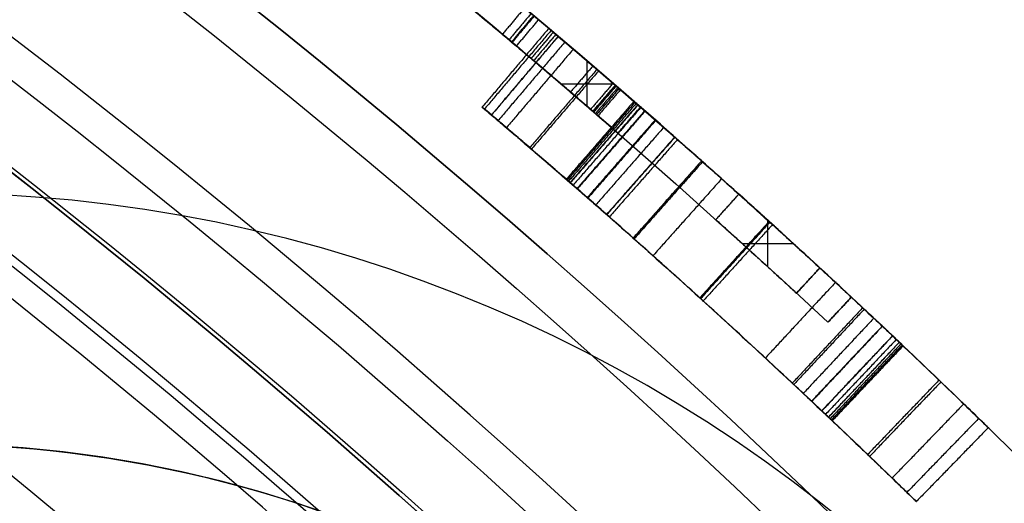
# Model space of a CAD drawing. Units: millimetres. Extents: x -68 to 68, y -68 to 67.
# Drawn here: x 14 to 17, y 17 to 19 of the extents above; entities that cross this region are included whole.
import ezdxf

# ---------------------------------------------------------------- set-up
doc = ezdxf.new("R2010")
doc.units = ezdxf.units.MM
doc.layers.add('Livello 01', color=7, linetype='Continuous', true_color=0x000000)

# ---------------------------------------------------------------- blocks, each defined once
blk = doc.blocks.new('10CI06160YY')
at = {"layer": 'Livello 01'}
for centre, radius in [((0, 0, -26), 29.95), ((0, 0, -35.5), 24), ((0, 0, -32.25), 24), ((0, 0, -36), 23.5), ((0, 0, -28.5), 22.9), ((0, 0, -26), 22.9), ((0, 0, -27.25), 22.9)]:
    blk.add_circle(centre, radius, dxfattribs=at)
at = {"layer": 'Livello 01', "extrusion": (0, 0, -1)}
blk.add_circle((0, 0), 29.95, dxfattribs=at)
at = {"layer": 'Livello 01'}
for centre, radius, start in [((0, 0, -13), 29.95, 204.48777), ((0, 0, -29), 24, 180)]:
    blk.add_arc(centre, radius, start, 0, dxfattribs=at)
at = {"layer": 'Livello 01', "extrusion": (0, 0, -1)}
blk.add_arc((0, 0, 28.5), 23.5, 180, 0, dxfattribs=at)
blk = doc.blocks.new('10PM04460YY')
at = {"layer": 'Livello 01', "color": 5, "true_color": 0x0000ff}
for centre, radius in [((0, 0, -10.5), 26.25), ((0, 0, -9), 24)]:
    blk.add_circle(centre, radius, dxfattribs=at)
at = {"layer": 'Livello 01', "color": 5, "true_color": 0x0000ff, "extrusion": (0, 0, -1)}
for centre, radius in [((0, 0, 9), 26.25), ((0, 0, 9.75), 26.25), ((0, 0, -1.5), 24), ((0, 0, 3.75), 24), ((0, 0), 22.5), ((0, 0, 10.5), 22.5), ((0, 0, 5.25), 22.5)]:
    blk.add_circle(centre, radius, dxfattribs=at)
blk = doc.blocks.new('10PM08160YY_oa_0')
at = {"layer": 'Livello 01'}
for p, q in [((15.931, 18.4815, 40.27), (15.931, 18.6133, 40.27)), ((15.8544, 18.5472, 40.27), (16.0079, 18.5472, 40.27)), ((16.3056, 18.1518, 39.3015), (16.3724, 18.2262, 39.3015)), ((16.339, 18.189, 40.27), (16.339, 18.189, 38.3331)), ((16.4569, 18.0147, 38.3331), (16.4569, 18.1499, 38.3331)), ((16.4569, 18.0147, 40.27), (16.4569, 18.1499, 40.27)), ((16.3828, 18.0821, 38.3331), (16.5314, 18.0821, 38.3331)), ((16.3828, 18.0821, 40.27), (16.5314, 18.0821, 40.27)), ((16.5405, 17.938, 39.3015), (16.6083, 18.0115, 39.3015)), ((16.5744, 17.9748, 40.27), (16.5744, 17.9748, 38.3331)), ((16.6318, 17.8533, 36.75), (16.7, 17.9265, 36.75)), ((16.6318, 17.8533, 46.75), (16.7, 17.9265, 46.75)), ((16.6659, 17.8899, 37), (16.6659, 17.8899, 36.5)), ((16.6659, 17.8899, 47), (16.6659, 17.8899, 46.5))]:
    blk.add_line(p, q, dxfattribs=at)
at = {"layer": 'Livello 01', "extrusion": (0, 0, -1)}
for centre, radius in [((0, 0, -3), 28.5), ((0, 0), 28.5), ((0, 0, -1.5), 28.5), ((0, 0, -12.375), 26.75), ((0, 0, -7.6875), 26.75), ((0, 0, -100), 24.5), ((0, 0, -56.75), 24.5), ((0, 0, -12), 23.188)]:
    blk.add_circle(centre, radius, dxfattribs=at)
at = {"layer": 'Livello 01'}
for centre, radius in [((0, 0, 13.5), 24.5), ((0, 0, 3), 24.5), ((0, 0), 24.5), ((0, 0, 1.5), 24.5), ((0, 0, 56), 23.2), ((0, 0, 10), 23.188), ((0, 0, 11), 23.188), ((0, 0, 6.5), 23.188)]:
    blk.add_circle(centre, radius, dxfattribs=at)
at = {"layer": 'Livello 01', "extrusion": (0, 0, -1)}
for centre, radius, start, end in [((0, 0, -3), 26.75, 0, 180), ((0, 0, -36.5), 24.5, 47.02864, 132.97136), ((0, 0, -46.5), 24.5, 47.02864, 132.97136), ((0, 0, -37), 24.4, 47.02864, 132.97136), ((0, 0, -36.5), 24.4, 47.02864, 132.97136), ((0, 0, -46.5), 24.4, 47.02864, 132.97136), ((0, 0, -47), 24.4, 47.02864, 132.97136), ((0, 0, -36.75), 24.4, 47.02864, 132.97136), ((0, 0, -46.75), 24.4, 47.02864, 132.97136), ((0, 0, -100), 23.4, 0, 270), ((0, 0, -40.27), 24.4, 130.28119, 131.04), ((0, 0, -38.3331), 24.5, 131.93311, 132.67883), ((0, 0, -40.27), 24.4, 131.93311, 132.67883), ((0, 0, -38.3331), 24.4, 131.93311, 132.67883)]:
    blk.add_arc(centre, radius, start, end, dxfattribs=at)
at = {"layer": 'Livello 01'}
for centre, radius, start, end in [((0, 0, 37), 24.5, 47.02864, 132.97136), ((0, 0, 47), 24.5, 47.02864, 132.97136), ((0, 0, 3), 23.188, 90, 0), ((0, 0, 3), 23.188, 0, 90), ((0, 0, 12), 23, 270, 90), ((0, 0, 40.27), 24.5, 48.96, 49.71881), ((0, 0, 40.27), 24.5, 47.32117, 48.06689)]:
    blk.add_arc(centre, radius, start, end, dxfattribs=at)
for points, degree in [([(15.79, 18.7331, 40.0934), (15.7101, 18.8003, 40.1648), (15.5358, 18.9455, 40.2758), (15.244, 19.1813, 40.3167), (14.9388, 19.4196, 40.2665), (14.7293, 19.578, 39.9186), (14.9159, 19.4371, 39.5505), (15.2128, 19.2059, 39.4721), (15.4966, 18.9776, 39.4443), (15.685, 18.8214, 39.4115), (15.7758, 18.745, 39.3795)], 3), ([(15.7114, 18.6685, 39.3795), (15.6212, 18.7444, 39.4114), (15.4342, 18.8994, 39.4441), (15.1523, 19.1263, 39.4721), (14.8576, 19.3558, 39.5489), (14.6691, 19.4982, 39.9152), (14.8755, 19.3422, 40.2653), (15.1805, 19.104, 40.3168), (15.4717, 18.8687, 40.2762), (15.6459, 18.7237, 40.1648), (15.7255, 18.6566, 40.0934)], 3), ([(15.7489, 18.7675, 39.8622), (15.7168, 18.7292, 39.8622), (15.6847, 18.6909, 39.8622)], 2), ([(15.7682, 18.7514, 39.2231), (15.736, 18.7131, 39.2231), (15.7039, 18.6748, 39.2231)], 2), ([(15.7114, 18.6685, 39.3795), (15.7436, 18.7067, 39.3795), (15.7758, 18.745, 39.3795)], 2), ([(15.7758, 18.745, 39.3795), (15.7436, 18.7067, 39.3795), (15.7114, 18.6685, 39.3795)], 2), ([(15.7771, 18.7439, 39.5651), (15.7449, 18.7057, 39.5651), (15.7127, 18.6674, 39.5651)], 2), ([(15.7771, 18.7439, 39.5651), (15.7449, 18.7057, 39.5651), (15.7127, 18.6674, 39.5651)], 2), ([(15.7255, 18.6566, 40.0934), (15.7577, 18.6948, 40.0934), (15.79, 18.7331, 40.0934)], 2), ([(15.8402, 18.6906, 40.27), (15.814, 18.7128, 40.2166), (15.7962, 18.7278, 40.1564), (15.79, 18.7331, 40.0934)], 3), ([(15.8328, 18.6969, 38.9075), (15.8005, 18.6587, 38.9075), (15.7682, 18.6205, 38.9075)], 2), ([(15.8402, 18.6906, 40.27), (15.8079, 18.6524, 40.27), (15.7756, 18.6143, 40.27)], 2), ([(15.8402, 18.6906, 40.27), (15.8079, 18.6524, 40.27), (15.7756, 18.6143, 40.27)], 2), ([(15.7255, 18.6566, 40.0934), (15.7317, 18.6514, 40.1563), (15.7495, 18.6364, 40.2166), (15.7756, 18.6143, 40.27)], 3), ([(15.9479, 18.5988, 39.0118), (15.9153, 18.5608, 39.0118), (15.8828, 18.5229, 39.0118)], 2), ([(16.0066, 18.5483, 39.1775), (15.9739, 18.5104, 39.1775), (15.9412, 18.4726, 39.1775)], 2), ([(16.0129, 18.5428, 39.6862), (15.9802, 18.505, 39.6862), (15.9475, 18.4672, 39.6862)], 2), ([(16.0129, 18.5428, 39.6733), (15.9802, 18.505, 39.6733), (15.9475, 18.4672, 39.6733)], 2), ([(16.0129, 18.5428, 39.6399), (15.9802, 18.505, 39.6399), (15.9475, 18.4672, 39.6399)], 2), ([(16.0129, 18.5428, 39.6167), (15.9802, 18.505, 39.6167), (15.9475, 18.4672, 39.6167)], 2), ([(16.0129, 18.5428, 39.5936), (15.9802, 18.505, 39.5936), (15.9475, 18.4672, 39.5936)], 2), ([(16.0129, 18.5428, 39.5473), (15.9802, 18.505, 39.5473), (15.9475, 18.4672, 39.5473)], 2), ([(16.0129, 18.5428, 39.3622), (15.9802, 18.505, 39.3622), (15.9475, 18.4672, 39.3622)], 2), ([(16.013, 18.5428, 39.7324), (15.9803, 18.5049, 39.7324), (15.9476, 18.4671, 39.7324)], 2), ([(16.0139, 18.542, 39.8321), (15.9812, 18.5042, 39.8321), (15.9485, 18.4663, 39.8321)], 2), ([(16.0146, 18.5414, 39.8766), (15.9819, 18.5035, 39.8766), (15.9493, 18.4657, 39.8766)], 2), ([(16.0156, 18.5405, 39.9175), (15.9829, 18.5027, 39.9175), (15.9502, 18.4648, 39.9175)], 2), ([(16.0206, 18.5362, 40.0294), (15.9879, 18.4983, 40.0294), (15.9552, 18.4605, 40.0294)], 2), ([(16.0241, 18.5332, 40.0704), (15.9914, 18.4954, 40.0704), (15.9587, 18.4575, 40.0704)], 2), ([(16.0282, 18.5296, 40.1014), (15.9955, 18.4918, 40.1014), (15.9628, 18.454, 40.1014)], 2), ([(16.0207, 18.4037, 40.27), (16.0535, 18.4414, 40.27), (16.0863, 18.4792, 40.27)], 2), ([(16.3724, 18.2262, 38.3331), (16.339, 18.189, 38.3331), (16.3056, 18.1518, 38.3331)], 2), ([(16.3724, 18.2262, 40.27), (16.339, 18.189, 40.27), (16.3056, 18.1518, 40.27)], 2), ([(16.3724, 18.2262, 40.27), (16.3724, 18.2262, 39.3015), (16.3724, 18.2262, 38.3331)], 2), ([(16.4024, 18.1992, 18.9544), (16.4202, 18.1832, 18.9558), (16.4387, 18.1664, 18.9565), (16.4586, 18.1484, 18.9565)], 3), ([(16.3056, 18.1518, 40.27), (16.3056, 18.1518, 39.3015), (16.3056, 18.1518, 38.3331)], 2), ([(16.4612, 18.1461, 18.7569), (16.4612, 18.1461, 17.9558), (16.4612, 18.1461, 17.1548)], 2), ([(16.5394, 18.0748, 16.9614), (16.517, 18.0953, 16.9586), (16.4946, 18.1157, 16.957), (16.4723, 18.136, 16.9566)], 3), ([(16.4234, 18.0453, 40.27), (16.4234, 18.0453, 39.3015), (16.4234, 18.0453, 38.3331)], 2), ([(16.6083, 18.0115, 40.27), (16.5744, 17.9748, 40.27), (16.5405, 17.938, 40.27)], 2), ([(16.5405, 17.938, 38.3331), (16.5744, 17.9748, 38.3331), (16.6083, 18.0115, 38.3331)], 2), ([(16.6083, 18.0115, 38.3331), (16.6083, 18.0115, 39.3015), (16.6083, 18.0115, 40.27)], 2), ([(16.5405, 17.938, 40.27), (16.5405, 17.938, 39.3015), (16.5405, 17.938, 38.3331)], 2), ([(16.2646, 17.9194, 18.9564), (16.2646, 17.9194, 18.8567), (16.2646, 17.9194, 18.7569)], 2), ([(16.2646, 17.9194, 17.1551), (16.2646, 17.9194, 17.0557), (16.2646, 17.9194, 16.9564)], 2), ([(16.7, 17.9265, 37), (16.6659, 17.8899, 37), (16.6318, 17.8533, 37)], 2), ([(16.6318, 17.8533, 36.5), (16.6659, 17.8899, 36.5), (16.7, 17.9265, 36.5)], 2), ([(16.6318, 17.8533, 47), (16.6659, 17.8899, 47), (16.7, 17.9265, 47)], 2), ([(16.6318, 17.8533, 46.5), (16.6659, 17.8899, 46.5), (16.7, 17.9265, 46.5)], 2), ([(16.7, 17.9265, 36.5), (16.7, 17.9265, 36.75), (16.7, 17.9265, 37)], 2), ([(16.7, 17.9265, 46.5), (16.7, 17.9265, 46.75), (16.7, 17.9265, 47)], 2), ([(16.6318, 17.8533, 37), (16.6318, 17.8533, 36.75), (16.6318, 17.8533, 36.5)], 2), ([(16.6318, 17.8533, 47), (16.6318, 17.8533, 46.75), (16.6318, 17.8533, 46.5)], 2), ([(17.0917, 17.5536, 17.7562), (17.0781, 17.5668, 17.5738), (17.0422, 17.6019, 17.3987), (16.9628, 17.678, 17.2516)], 3)]:
    blk.add_open_spline(points, degree=degree, dxfattribs=at)
for points, degree, knots in [([(14.8351, 19.498, 39.2661), (14.8616, 19.4778, 39.1461), (14.9786, 19.3888, 38.9276), (15.2734, 19.1578, 38.8381), (15.5547, 18.93, 38.8252), (15.7914, 18.7325, 38.8655), (15.9573, 18.5909, 38.9964), (16.0174, 18.5389, 39.1749), (16.0117, 18.5439, 39.361), (16.0139, 18.542, 39.6082), (16.0098, 18.5454, 39.9146), (16.0296, 18.5285, 40.1689), (16.0863, 18.4792, 40.27)], 3, [-3.017296, -3.017296, -3.017296, -3.017296, -2.640134, -2.262972, -1.88581, -1.508648, -1.320067, -1.131486, -0.942905, -0.754324, -0.377162, 0, 0, 0, 0]), ([(15.7114, 18.6685, 39.3795), (15.6731, 18.7007, 39.393), (15.6119, 18.7519, 39.4082), (15.5293, 18.8203, 39.4251), (15.4729, 18.8667, 39.4347), (15.3822, 18.9407, 39.4484), (15.3374, 18.9771, 39.4544), (15.2288, 19.0643, 39.4679), (15.1906, 19.0947, 39.4727), (15.0326, 19.2197, 39.502), (14.9476, 19.2857, 39.5322), (14.7801, 19.4144, 39.682), (14.7281, 19.4536, 39.798), (14.7392, 19.4452, 39.9913), (14.7585, 19.4306, 40.0528), (14.8157, 19.3871, 40.1486), (14.8601, 19.353, 40.1939), (14.9197, 19.3071, 40.2348), (14.9412, 19.2905, 40.2467), (14.9875, 19.2545, 40.267), (15.0168, 19.2317, 40.2766), (15.0829, 19.1799, 40.2935), (15.1347, 19.1391, 40.3001), (15.3837, 18.9412, 40.3081), (15.5648, 18.7921, 40.2377), (15.7255, 18.6566, 40.0934)], 3, [0, 0, 0, 0, 0.0625, 0.0625, 0.125, 0.125, 0.1875, 0.1875, 0.25, 0.25, 0.375, 0.375, 0.5, 0.5, 0.5625, 0.5625, 0.625, 0.625, 0.65625, 0.65625, 0.6875, 0.6875, 0.75, 0.75, 1, 1, 1, 1]), ([(16.0207, 18.4037, 40.27), (15.9661, 18.4512, 40.1723), (15.9443, 18.4699, 39.9276), (15.9485, 18.4663, 39.6321), (15.9464, 18.4682, 39.3926), (15.9516, 18.4636, 39.2158), (15.9132, 18.4969, 39.0307), (15.7545, 18.6328, 38.8707), (15.5111, 18.8365, 38.8266), (15.2234, 19.0698, 38.8356), (14.9215, 19.3066, 38.9231), (14.8014, 19.3979, 39.1438), (14.7745, 19.4184, 39.2661)], 3, [-3.013733, -3.013733, -3.013733, -3.013733, -2.637016, -2.2603, -2.071941, -1.883583, -1.695225, -1.506866, -1.13015, -0.753433, -0.376716, 0, 0, 0, 0]), ([(16.0207, 18.4037, 40.27), (15.9936, 18.4273, 40.2215), (15.9727, 18.4454, 40.1597), (15.9603, 18.4561, 40.0868), (15.9599, 18.4565, 40.0824), (15.9574, 18.4586, 40.0584), (15.9563, 18.4596, 40.0448), (15.9531, 18.4623, 39.9988), (15.9515, 18.4638, 39.9615), (15.9496, 18.4654, 39.8956), (15.9495, 18.4654, 39.8909), (15.949, 18.4659, 39.8624), (15.9487, 18.4661, 39.8476), (15.9481, 18.4667, 39.8013), (15.9478, 18.467, 39.7681), (15.9476, 18.4671, 39.7146), (15.9475, 18.4672, 39.702), (15.9475, 18.4672, 39.6782), (15.9475, 18.4672, 39.681), (15.9475, 18.4672, 39.6656), (15.9475, 18.4672, 39.6544), (15.9475, 18.4672, 39.6253), (15.9475, 18.4672, 39.6244), (15.9475, 18.4672, 39.609), (15.9475, 18.4672, 39.6013), (15.9475, 18.4672, 39.5782), (15.9475, 18.4672, 39.5627), (15.9475, 18.4672, 39.4856), (15.9475, 18.4672, 39.4239), (15.9475, 18.4672, 39.3004), (15.9471, 18.4676, 39.23), (15.9354, 18.4776, 39.125), (15.9132, 18.4968, 39.0588), (15.8524, 18.5489, 38.9648), (15.8154, 18.5806, 38.9335), (15.6738, 18.7004, 38.8554), (15.5897, 18.7707, 38.8421), (15.3961, 18.9298, 38.8289), (15.2963, 19.0104, 38.8344), (15.1205, 19.1505, 38.8675), (15.0103, 19.2369, 38.9072), (14.8994, 19.3228, 38.9985), (14.8609, 19.3524, 39.0439), (14.8056, 19.3947, 39.1501), (14.7898, 19.4068, 39.1968), (14.7745, 19.4184, 39.2661)], 3, [0, 0, 0, 0, 0.0625, 0.0625, 0.078125, 0.078125, 0.09375, 0.09375, 0.125, 0.125, 0.140625, 0.140625, 0.15625, 0.15625, 0.1875, 0.1875, 0.203125, 0.203125, 0.2109375, 0.2109375, 0.21875, 0.21875, 0.2265625, 0.2265625, 0.234375, 0.234375, 0.25, 0.25, 0.3125, 0.3125, 0.3749999, 0.3749999, 0.4374999, 0.4374999, 0.4999999, 0.4999999, 0.6249999, 0.6249999, 0.7499999, 0.7499999, 0.8749999, 0.8749999, 0.9374999, 0.9374999, 0.9999999, 0.9999999, 0.9999999, 0.9999999]), ([(15.0607, 19.1973, 40.0522), (15.0265, 19.2241, 40.0232), (14.9738, 19.2651, 39.9328), (15.0066, 19.2396, 39.7673), (15.1195, 19.1512, 39.6885), (15.2801, 19.0236, 39.6621), (15.4799, 18.8617, 39.6326), (15.637, 18.7311, 39.5964), (15.7127, 18.6674, 39.5651)], 3, [-1.275767, -1.275767, -1.275767, -1.275767, -1.116296, -0.956825, -0.797354, -0.637883, -0.318942, 0, 0, 0, 0]), ([(15.0107, 19.2364, 39.297), (15.0363, 19.2164, 39.1979), (15.1496, 19.1279, 39.0232), (15.4023, 18.9253, 39.0266), (15.6116, 18.7524, 39.0437), (15.7186, 18.6624, 39.218), (15.7135, 18.6667, 39.3271), (15.7114, 18.6685, 39.3795)], 3, [0, 0, 0, 0, 0.327922, 0.655844, 0.983765, 1.147726, 1.311687, 1.311687, 1.311687, 1.311687]), ([(15.7127, 18.6674, 39.5651), (15.7112, 18.6686, 39.6658), (15.7206, 18.6609, 39.8842), (15.5183, 18.8301, 40.0821), (15.2894, 19.0164, 40.1273), (15.1274, 19.1449, 40.1086), (15.0607, 19.1973, 40.0522)], 3, [-1.257287, -1.257287, -1.257287, -1.257287, -0.942965, -0.628644, -0.314322, 0, 0, 0, 0]), ([(15.8195, 18.7081, 17.9565), (15.7226, 18.5936, 17.9565), (15.6258, 18.4791, 17.9565), (15.6258, 18.4791, 17.9565), (15.6258, 18.4791, 17.9565)], 2, [0.0000007, 0.0000007, 0.0000007, 1, 1, 1.0000006, 1.0000006, 1.0000006]), ([(15.8263, 18.7024, 18.1549), (15.8263, 18.7024, 18.1549), (15.8263, 18.7024, 18.1549), (15.7294, 18.5879, 18.1549), (15.6325, 18.4734, 18.1549), (15.6325, 18.4734, 18.1549), (15.6325, 18.4734, 18.1549)], 2, [-0.000027, -0.000027, -0.000027, 0, 0, 1, 1, 1.000001, 1.000001, 1.000001]), ([(15.8467, 18.6851, 18.3306), (15.8467, 18.6851, 18.3306), (15.8467, 18.6851, 18.3306), (15.7497, 18.5707, 18.3306), (15.6527, 18.4563, 18.3306), (15.6527, 18.4563, 18.3306), (15.6527, 18.4563, 18.3306)], 2, [-0.000087, -0.000087, -0.000087, 0, 0, 1, 1, 1.000001, 1.000001, 1.000001]), ([(15.8469, 18.6849, 17.578), (15.8469, 18.6849, 17.578), (15.8469, 18.6849, 17.578), (15.7499, 18.5705, 17.578), (15.6529, 18.4561, 17.578), (15.6529, 18.4561, 17.578), (15.6529, 18.4561, 17.578)], 2, [-0.000099, -0.000099, -0.000099, 0, 0, 1, 1, 1.000001, 1.000001, 1.000001]), ([(15.8195, 18.7081, 17.9565), (15.8195, 18.7081, 17.9527), (15.8195, 18.7081, 17.8232), (15.8327, 18.697, 17.5667), (15.9459, 18.601, 17.207), (16.19, 18.3896, 16.9814), (16.4739, 18.1358, 16.9399), (16.7509, 17.8802, 16.9984), (16.9827, 17.6594, 17.227), (17.0861, 17.559, 17.5864), (17.0985, 17.5468, 17.8383), (17.0985, 17.5469, 17.9644)], 3, [-9.29025, -9.29025, -9.29025, -9.29025, -9.278693, -8.892081, -8.505469, -8.118857, -7.732244, -7.345632, -6.95902, -6.572408, -6.185796, -6.185796, -6.185796, -6.185796]), ([(17.0985, 17.5469, 17.9644), (17.0984, 17.5469, 18.0906), (17.0858, 17.5593, 18.3433), (16.9743, 17.6676, 18.703), (16.739, 17.8913, 18.926), (16.4579, 18.1504, 18.9717), (16.1746, 18.4032, 18.926), (15.9311, 18.6136, 18.69), (15.8324, 18.6972, 18.325), (15.8197, 18.708, 18.0784), (15.8195, 18.7081, 17.9565)], 3, [-6.185796, -6.185796, -6.185796, -6.185796, -5.799183, -5.412571, -5.025959, -4.639347, -4.252734, -3.866122, -3.47951, -3.104455, -3.104455, -3.104455, -3.104455]), ([(15.9677, 18.5818, 17.2294), (15.9667, 18.5827, 17.2311), (15.9656, 18.5836, 17.2328), (15.936, 18.609, 17.2828), (15.909, 18.6321, 17.3445), (15.8818, 18.6552, 17.4247), (15.8737, 18.6622, 17.4531), (15.859, 18.6747, 17.5131), (15.8515, 18.681, 17.551), (15.829, 18.7001, 17.6839), (15.8199, 18.7078, 17.8107), (15.8195, 18.7081, 17.9469)], 3, [0.873871, 0.873871, 0.873871, 0.873871, 0.875, 0.875, 0.90625, 0.90625, 0.921875, 0.921875, 0.9375, 0.9375, 0.9985723, 0.9985723, 0.9985723, 0.9985723]), ([(15.8202, 18.7075, 18.0242), (15.8212, 18.7067, 18.0695), (15.8232, 18.7049, 18.113), (15.8308, 18.6985, 18.2172), (15.8359, 18.6943, 18.265), (15.8678, 18.6672, 18.4581), (15.8998, 18.6401, 18.5683), (15.9548, 18.5929, 18.6674)], 3, [0.0102821, 0.0102821, 0.0102821, 0.0102821, 0.03125, 0.03125, 0.0625, 0.0625, 0.1232585, 0.1232585, 0.1232585, 0.1232585]), ([(15.8663, 18.6684, 17.4831), (15.8663, 18.6684, 17.4831), (15.8663, 18.6684, 17.4831), (15.7692, 18.5541, 17.4831), (15.672, 18.4398, 17.4831), (15.672, 18.4398, 17.4831), (15.672, 18.4398, 17.4831)], 2, [-0.000113, -0.000113, -0.000113, 0, 0, 1, 1, 1.000001, 1.000001, 1.000001]), ([(15.8909, 18.6475, 17.398), (15.8909, 18.6475, 17.398), (15.8909, 18.6475, 17.398), (15.7936, 18.5333, 17.398), (15.6963, 18.4192, 17.398), (15.6963, 18.4192, 17.398), (15.6963, 18.4192, 17.398)], 2, [-0.000107, -0.000107, -0.000107, 0, 0, 1, 1, 1.000001, 1.000001, 1.000001]), ([(15.7412, 18.6434, 40.1785), (15.7498, 18.6361, 40.2104), (15.7614, 18.6263, 40.2411), (15.7756, 18.6143, 40.27), (15.7756, 18.6143, 40.27), (15.7756, 18.6143, 40.27), (15.7756, 18.6143, 40.27)], 3, [0.4633124, 0.4633124, 0.4633124, 0.4633124, 0.9999969, 0.9999969, 0.9999969, 1, 1, 1, 1]), ([(15.9596, 18.5888, 18.6758), (15.8619, 18.475, 18.6758), (15.7641, 18.3611, 18.6758), (15.7641, 18.3611, 18.6758), (15.7641, 18.3611, 18.6758)], 2, [0.0000109, 0.0000109, 0.0000109, 1, 1, 1.0000006, 1.0000006, 1.0000006]), ([(15.9646, 18.5844, 17.2346), (15.9646, 18.5844, 17.2346), (15.9646, 18.5844, 17.2346), (15.8669, 18.4707, 17.2346), (15.7691, 18.3569, 17.2346), (15.7691, 18.3569, 17.2346), (15.7691, 18.3569, 17.2346)], 2, [-0.000006, -0.000006, -0.000006, 0, 0, 1, 1, 1.000001, 1.000001, 1.000001]), ([(16.0672, 18.4958, 17.9565), (16.0672, 18.4958, 17.9565), (16.0672, 18.4958, 17.9565), (15.9688, 18.3826, 17.9565), (15.8705, 18.2693, 17.9565)], 2, [0, 0, 0, 0, 0, 1, 1, 1]), ([(16.0702, 18.4932, 17.8123), (16.0702, 18.4932, 17.8123), (16.0702, 18.4932, 17.8123), (15.9718, 18.38, 17.8123), (15.8734, 18.2668, 17.8123)], 2, [0, 0, 0, 0, 0, 1, 1, 1]), ([(16.0739, 18.49, 17.7461), (16.0739, 18.49, 17.7461), (16.0739, 18.49, 17.7461), (15.9755, 18.3768, 17.7461), (15.8771, 18.2636, 17.7461)], 2, [0, 0, 0, 0, 0, 1, 1, 1]), ([(16.0785, 18.486, 18.2297), (16.0785, 18.486, 18.2297), (16.0785, 18.486, 18.2297), (15.98, 18.3728, 18.2297), (15.8816, 18.2597, 18.2297)], 2, [0, 0, 0, 0, 0, 1, 1, 1]), ([(16.0791, 18.4854, 17.6836), (16.0791, 18.4854, 17.6836), (16.0791, 18.4854, 17.6836), (15.9807, 18.3723, 17.6836), (15.8822, 18.2591, 17.6836)], 2, [0, 0, 0, 0, 0, 1, 1, 1]), ([(16.0672, 18.4958, 17.9565), (16.0672, 18.4958, 17.9572), (16.0672, 18.4958, 18.0482), (16.074, 18.4899, 18.2282), (16.111, 18.4578, 18.5062), (16.2583, 18.3287, 18.7174), (16.4648, 18.1435, 18.7779), (16.6672, 17.9576, 18.7124), (16.808, 17.8254, 18.5005), (16.8442, 17.791, 18.2255), (16.8508, 17.7848, 18.0448), (16.8508, 17.7849, 17.9545)], 3, [-6.795664, -6.795664, -6.795664, -6.795664, -6.793478, -6.510416, -6.227354, -5.944293, -5.661231, -5.37817, -5.095108, -4.812047, -4.528985, -4.528985, -4.528985, -4.528985]), ([(16.8508, 17.7849, 17.9545), (16.8507, 17.7849, 17.8641), (16.844, 17.7912, 17.6834), (16.7951, 17.8378, 17.3108), (16.531, 18.0844, 17.1117), (16.2516, 18.3345, 17.1909), (16.1135, 18.4556, 17.4133), (16.0741, 18.4898, 17.6855), (16.0672, 18.4958, 17.8668), (16.0672, 18.4958, 17.9565)], 3, [-4.528985, -4.528985, -4.528985, -4.528985, -4.245924, -3.962862, -3.396739, -3.113677, -2.830616, -2.547554, -2.266679, -2.266679, -2.266679, -2.266679]), ([(16.0672, 18.4958, 17.9565), (16.0672, 18.4958, 17.9058), (16.0682, 18.495, 17.8578), (16.0712, 18.4924, 17.7896), (16.0724, 18.4913, 17.7675), (16.0754, 18.4887, 17.7246), (16.0765, 18.4877, 17.7099), (16.0843, 18.4809, 17.6311), (16.0912, 18.4749, 17.5828), (16.1084, 18.46, 17.4947), (16.1154, 18.4539, 17.4648), (16.1613, 18.4137, 17.3289), (16.2062, 18.3743, 17.2627), (16.3223, 18.2713, 17.1722), (16.3899, 18.2107, 17.1532), (16.5312, 18.0825, 17.1562), (16.5972, 18.0219, 17.1794), (16.682, 17.9433, 17.2464), (16.7051, 17.9218, 17.2697), (16.7471, 17.8825, 17.3263), (16.7566, 17.8736, 17.3423), (16.7742, 17.8571, 17.378), (16.784, 17.8479, 17.4025), (16.8015, 17.8314, 17.4536), (16.8115, 17.822, 17.4926), (16.8239, 17.8103, 17.5584), (16.8277, 17.8067, 17.5815), (16.8343, 17.8005, 17.6303), (16.8377, 17.7972, 17.6617), (16.8435, 17.7917, 17.7246), (16.8466, 17.7888, 17.7753), (16.8499, 17.7857, 17.8608), (16.8507, 17.7849, 17.904), (16.8508, 17.7848, 18.005), (16.8499, 17.7857, 18.053), (16.8472, 17.7883, 18.1209), (16.846, 17.7894, 18.143), (16.8433, 17.792, 18.1857), (16.8423, 17.7929, 18.1997), (16.8349, 17.7999, 18.2799), (16.8283, 17.8061, 18.3286), (16.8119, 17.8216, 18.4166), (16.805, 17.8281, 18.4468), (16.7322, 17.8967, 18.6642), (16.6026, 18.0178, 18.754), (16.3931, 18.2078, 18.7584), (16.3243, 18.2694, 18.7361), (16.2385, 18.3457, 18.6691), (16.2147, 18.3667, 18.6452), (16.1723, 18.404, 18.5882), (16.163, 18.4122, 18.5725), (16.145, 18.4279, 18.5364), (16.135, 18.4367, 18.5114), (16.1173, 18.4522, 18.46), (16.1072, 18.461, 18.4208), (16.0945, 18.4721, 18.3546), (16.0907, 18.4754, 18.3314), (16.084, 18.4812, 18.2824), (16.0804, 18.4844, 18.2498), (16.071, 18.4926, 18.1496), (16.0672, 18.4958, 18.0577), (16.0672, 18.4958, 17.9565)], 3, [0, 0, 0, 0, 0.03125, 0.03125, 0.046875, 0.046875, 0.0625, 0.0625, 0.09375, 0.09375, 0.125, 0.125, 0.1875, 0.1875, 0.25, 0.25, 0.3125, 0.3125, 0.34375, 0.34375, 0.359375, 0.359375, 0.375, 0.375, 0.40625, 0.40625, 0.421875, 0.421875, 0.4375, 0.4375, 0.46875, 0.46875, 0.5, 0.5, 0.53125, 0.53125, 0.546875, 0.546875, 0.5625, 0.5625, 0.59375, 0.59375, 0.625, 0.625, 0.75, 0.75, 0.8125, 0.8125, 0.84375, 0.84375, 0.859375, 0.859375, 0.875, 0.875, 0.90625, 0.90625, 0.921875, 0.921875, 0.9375, 0.9375, 1, 1, 1, 1]), ([(15.6258, 18.4791, 17.9565), (15.6258, 18.4791, 18.0264), (15.628, 18.4772, 18.0925), (15.637, 18.4696, 18.2172), (15.6419, 18.4654, 18.265), (15.6741, 18.4381, 18.4617), (15.7069, 18.4103, 18.5746), (15.8213, 18.312, 18.7771), (15.9044, 18.2401, 18.8541), (16.0293, 18.1302, 18.9179), (16.0796, 18.0856, 18.9346), (16.166, 18.0084, 18.9523), (16.2089, 17.9699, 18.9566), (16.3643, 17.8289, 18.9561), (16.4548, 17.7452, 18.935), (16.6105, 17.5995, 18.8514), (16.6915, 17.5225, 18.7736), (16.7755, 17.442, 18.6298), (16.8009, 17.4175, 18.571), (16.8363, 17.3833, 18.4638), (16.8521, 17.368, 18.3955), (16.8807, 17.3402, 18.2239), (16.8888, 17.3323, 18.0926), (16.8897, 17.3314, 17.7082), (16.8627, 17.3584, 17.4509), (16.6434, 17.5687, 17.0446), (16.4524, 17.7488, 16.9593), (16.1772, 17.9987, 16.9551), (16.086, 18.0803, 16.9682), (15.9056, 18.2391, 17.0585), (15.8256, 18.3084, 17.1381), (15.7409, 18.3811, 17.2828), (15.7142, 18.4039, 17.3445), (15.6874, 18.4268, 17.4247), (15.6793, 18.4337, 17.4531), (15.6648, 18.446, 17.5131), (15.6574, 18.4523, 17.551), (15.6348, 18.4714, 17.6864), (15.6258, 18.4791, 17.8167), (15.6258, 18.4791, 17.9565)], 3, [0, 0, 0, 0, 0.03125, 0.03125, 0.0625, 0.0625, 0.125, 0.125, 0.1875, 0.1875, 0.21875, 0.21875, 0.25, 0.25, 0.3125, 0.3125, 0.375, 0.375, 0.40625, 0.40625, 0.4375, 0.4375, 0.5, 0.5, 0.625, 0.625, 0.75, 0.75, 0.8125, 0.8125, 0.875, 0.875, 0.90625, 0.90625, 0.921875, 0.921875, 0.9375, 0.9375, 1, 1, 1, 1]), ([(15.6258, 18.479, 17.9565), (15.626, 18.4789, 18.078), (15.6385, 18.4682, 18.3235), (15.7347, 18.3868, 18.6873), (15.9749, 18.1793, 18.9256), (16.2566, 17.9279, 18.972), (16.5362, 17.6703, 18.9253), (16.7681, 17.4496, 18.6999), (16.8766, 17.3441, 18.341), (16.8891, 17.332, 18.0899), (16.8891, 17.332, 17.9644)], 3, [-9.21763, -9.21763, -9.21763, -9.21763, -8.843569, -8.459066, -8.074563, -7.69006, -7.305557, -6.921054, -6.536551, -6.152048, -6.152048, -6.152048, -6.152048]), ([(16.8891, 17.332, 17.9644), (16.8892, 17.3319, 17.839), (16.8769, 17.3439, 17.5883), (16.7761, 17.4419, 17.2297), (16.5472, 17.66, 16.9987), (16.2715, 17.9145, 16.9396), (15.9888, 18.167, 16.9822), (15.7481, 18.3754, 17.2115), (15.6386, 18.4682, 17.5702), (15.6258, 18.4791, 17.8247), (15.6258, 18.479, 17.9531), (15.6258, 18.479, 17.9565)], 3, [-6.152048, -6.152048, -6.152048, -6.152048, -5.767545, -5.383042, -4.998539, -4.614036, -4.229533, -3.84503, -3.460527, -3.076024, -3.065582, -3.065582, -3.065582, -3.065582]), ([(16.0873, 18.4783, 18.3069), (16.0873, 18.4783, 18.3069), (16.0873, 18.4783, 18.3069), (15.9888, 18.3652, 18.3069), (15.8903, 18.252, 18.3069)], 2, [0, 0, 0, 0, 0, 1, 1, 1]), ([(16.0987, 18.4684, 18.3767), (16.0987, 18.4684, 18.3767), (16.0987, 18.4684, 18.3767), (16.0002, 18.3553, 18.3767), (15.9016, 18.2422, 18.3767)], 2, [0, 0, 0, 0, 0, 1, 1, 1]), ([(16.0998, 18.4674, 17.5387), (16.0998, 18.4674, 17.5387), (16.0998, 18.4674, 17.5387), (16.0012, 18.3544, 17.5387), (15.9027, 18.2413, 17.5387)], 2, [0, 0, 0, 0, 0, 1, 1, 1]), ([(16.1291, 18.4419, 18.4943), (16.1291, 18.4419, 18.4943), (16.1291, 18.4419, 18.4943), (16.0303, 18.329, 18.4943), (15.9316, 18.216, 18.4943)], 2, [0, 0, 0, 0, 0, 1, 1, 1]), ([(16.1307, 18.4405, 17.4195), (16.1307, 18.4405, 17.4195), (16.1307, 18.4405, 17.4195), (16.0319, 18.3276, 17.4195), (15.9332, 18.2147, 17.4195)], 2, [0, 0, 0, 0, 0, 1, 1, 1]), ([(16.154, 18.4201, 18.5544), (16.154, 18.4201, 18.5544), (16.154, 18.4201, 18.5544), (16.0551, 18.3073, 18.5544), (15.9562, 18.1945, 18.5544)], 2, [0, 0, 0, 0, 0, 1, 1, 1]), ([(16.1858, 18.392, 18.8967), (16.0868, 18.2794, 18.8967), (15.9877, 18.1668, 18.8967), (15.9877, 18.1668, 18.8967), (15.9877, 18.1668, 18.8967)], 2, [0.0000947, 0.0000947, 0.0000947, 1, 1, 1.0000006, 1.0000006, 1.0000006]), ([(16.1864, 18.3916, 18.6072), (16.1864, 18.3916, 18.6072), (16.1864, 18.3916, 18.6072), (16.0873, 18.279, 18.6072), (15.9882, 18.1664, 18.6072)], 2, [0, 0, 0, 0, 0, 1, 1, 1]), ([(16.1941, 18.3848, 17.0134), (16.0949, 18.2723, 17.0134), (15.9958, 18.1597, 17.0134), (15.9958, 18.1597, 17.0134), (15.9958, 18.1597, 17.0134)], 2, [0.0000923, 0.0000923, 0.0000923, 1, 1, 1.0000006, 1.0000006, 1.0000006]), ([(16.2642, 18.3228, 17.2175), (16.2642, 18.3228, 17.2175), (16.2642, 18.3228, 17.2175), (16.1647, 18.2106, 17.2175), (16.0651, 18.0984, 17.2175)], 2, [0, 0, 0, 0, 0, 1, 1, 1]), ([(16.2671, 18.3202, 18.6915), (16.2671, 18.3202, 18.6915), (16.2671, 18.3202, 18.6915), (16.1675, 18.2081, 18.6915), (16.0679, 18.0959, 18.6915)], 2, [0, 0, 0, 0, 0, 1, 1, 1]), ([(16.6444, 17.5671, 17.9545), (16.6445, 17.5671, 18.0446), (16.6379, 17.5732, 18.2252), (16.6026, 17.6067, 18.4984), (16.4643, 17.7365, 18.7118), (16.2625, 17.9221, 18.7785), (16.0567, 18.1064, 18.7159), (15.9128, 18.2326, 18.5026), (15.8771, 18.2635, 18.2263), (15.8704, 18.2694, 18.0472), (15.8705, 18.2693, 17.9569), (15.8705, 18.2693, 17.9565)], 3, [-4.509396, -4.509396, -4.509396, -4.509396, -4.227559, -3.945721, -3.663884, -3.382047, -3.10021, -2.818372, -2.536535, -2.254698, -2.253479, -2.253479, -2.253479, -2.253479]), ([(15.8705, 18.2693, 17.9565), (15.8705, 18.2693, 17.8669), (15.8772, 18.2634, 17.6862), (15.9159, 18.2299, 17.415), (16.0512, 18.1112, 17.1916), (16.3298, 17.8619, 17.1108), (16.5906, 17.6183, 17.3139), (16.6378, 17.5734, 17.6847), (16.6444, 17.5671, 17.8644), (16.6444, 17.5671, 17.9545)], 3, [-6.762875, -6.762875, -6.762875, -6.762875, -6.482257, -6.200419, -5.918582, -5.636745, -5.07307, -4.791233, -4.509396, -4.509396, -4.509396, -4.509396]), ([(16.3227, 18.2707, 18.9434), (16.2228, 18.1589, 18.9434), (16.1228, 18.047, 18.9434), (16.1228, 18.047, 18.9434), (16.1228, 18.047, 18.9434)], 2, [0.000026, 0.000026, 0.000026, 1, 1, 1.0000006, 1.0000006, 1.0000006]), ([(16.4623, 18.1451, 18.9565), (16.3615, 18.034, 18.9565), (16.2607, 17.9229, 18.9565), (16.2607, 17.9229, 18.9565), (16.2607, 17.9229, 18.9565)], 2, [0.000001, 0.000001, 0.000001, 1, 1, 1.000001, 1.000001, 1.000001]), ([(16.4606, 18.1466, 17.1547), (16.4606, 18.1466, 17.1547), (16.4606, 18.1466, 17.1547), (16.3598, 18.0355, 17.1547), (16.259, 17.9244, 17.1547)], 2, [0, 0, 0, 0, 0, 1, 1, 1]), ([(16.4629, 18.1445, 18.7569), (16.4629, 18.1445, 18.7569), (16.4629, 18.1445, 18.7569), (16.3621, 18.0334, 18.7569), (16.2613, 17.9223, 18.7569)], 2, [0, 0, 0, 0, 0, 1, 1, 1]), ([(16.4706, 18.1375, 16.9565), (16.3697, 18.0265, 16.9565), (16.2689, 17.9154, 16.9565), (16.2689, 17.9154, 16.9565), (16.2689, 17.9154, 16.9565)], 2, [0, 0, 0, 1, 1, 1.000001, 1.000001, 1.000001]), ([(16.6537, 17.9695, 17.2241), (16.6537, 17.9695, 17.2241), (16.6537, 17.9695, 17.2241), (16.5518, 17.8595, 17.2241), (16.4498, 17.7495, 17.2241)], 2, [0, 0, 0, 0, 0, 1, 1, 1]), ([(16.7331, 17.8956, 17.3074), (16.7331, 17.8956, 17.3074), (16.7331, 17.8956, 17.3074), (16.6307, 17.7861, 17.3074), (16.5282, 17.6765, 17.3074)], 2, [0, 0, 0, 0, 0, 1, 1, 1]), ([(16.7375, 17.8914, 18.8932), (16.6351, 17.7819, 18.8932), (16.5326, 17.6724, 18.8932), (16.5326, 17.6724, 18.8932), (16.5326, 17.6724, 18.8932)], 2, [0.0000924, 0.0000924, 0.0000924, 1, 1, 1.0000006, 1.0000006, 1.0000006]), ([(16.7654, 17.8654, 17.3602), (16.7654, 17.8654, 17.3602), (16.7654, 17.8654, 17.3602), (16.6628, 17.756, 17.3602), (16.5601, 17.6466, 17.3602)], 2, [0, 0, 0, 0, 0, 1, 1, 1]), ([(16.7898, 17.8424, 17.4196), (16.7898, 17.8424, 17.4196), (16.7898, 17.8424, 17.4196), (16.687, 17.7332, 17.4196), (16.5842, 17.6239, 17.4196)], 2, [0, 0, 0, 0, 0, 1, 1, 1]), ([(16.7904, 17.8418, 18.4903), (16.7904, 17.8418, 18.4903), (16.7904, 17.8418, 18.4903), (16.6876, 17.7326, 18.4903), (16.5848, 17.6234, 18.4903)], 2, [0, 0, 0, 0, 0, 1, 1, 1]), ([(16.8198, 17.8142, 17.5365), (16.8198, 17.8142, 17.5365), (16.8198, 17.8142, 17.5365), (16.7168, 17.7051, 17.5365), (16.6138, 17.5961, 17.5365)], 2, [0, 0, 0, 0, 0, 1, 1, 1]), ([(16.8201, 17.8139, 18.3726), (16.8201, 17.8139, 18.3726), (16.8201, 17.8139, 18.3726), (16.7171, 17.7048, 18.3726), (16.6141, 17.5957, 18.3726)], 2, [0, 0, 0, 0, 0, 1, 1, 1]), ([(16.831, 17.8036, 17.6059), (16.831, 17.8036, 17.6059), (16.831, 17.8036, 17.6059), (16.7279, 17.6946, 17.6059), (16.6249, 17.5856, 17.6059)], 2, [0, 0, 0, 0, 0, 1, 1, 1]), ([(16.8397, 17.7954, 17.6826), (16.8397, 17.7954, 17.6826), (16.8397, 17.7954, 17.6826), (16.7366, 17.6864, 17.6826), (16.6335, 17.5775, 17.6826)], 2, [0, 0, 0, 0, 0, 1, 1, 1]), ([(16.8398, 17.7953, 18.2264), (16.8398, 17.7953, 18.2264), (16.8398, 17.7953, 18.2264), (16.7367, 17.6863, 18.2264), (16.6336, 17.5774, 18.2264)], 2, [0, 0, 0, 0, 0, 1, 1, 1]), ([(16.8446, 17.7907, 18.1643), (16.8446, 17.7907, 18.1643), (16.8446, 17.7907, 18.1643), (16.7415, 17.6818, 18.1643), (16.6384, 17.5728, 18.1643)], 2, [0, 0, 0, 0, 0, 1, 1, 1]), ([(16.8481, 17.7874, 18.0983), (16.8481, 17.7874, 18.0983), (16.8481, 17.7874, 18.0983), (16.7449, 17.6785, 18.0983), (16.6418, 17.5696, 18.0983)], 2, [0, 0, 0, 0, 0, 1, 1, 1]), ([(16.8483, 17.7872, 17.8181), (16.8483, 17.7872, 17.8181), (16.8483, 17.7872, 17.8181), (16.7451, 17.6783, 17.8181), (16.642, 17.5694, 17.8181)], 2, [0, 0, 0, 0, 0, 1, 1, 1]), ([(16.8508, 17.7849, 17.9545), (16.8508, 17.7849, 17.9545), (16.8508, 17.7849, 17.9545), (16.7476, 17.676, 17.9545), (16.6444, 17.5671, 17.9545)], 2, [0, 0, 0, 0, 0, 1, 1, 1]), ([(16.9551, 17.6854, 18.6777), (16.9551, 17.6854, 18.6777), (16.9551, 17.6854, 18.6777), (16.8513, 17.5771, 18.6777), (16.7475, 17.4689, 18.6777), (16.7475, 17.4689, 18.6777), (16.7475, 17.4689, 18.6777)], 2, [-0.000003, -0.000003, -0.000003, 0, 0, 1, 1, 1.000001, 1.000001, 1.000001]), ([(16.9607, 17.68, 17.2478), (16.8569, 17.5718, 17.2478), (16.7531, 17.4635, 17.2478), (16.7531, 17.4635, 17.2478), (16.7531, 17.4635, 17.2478)], 2, [0.0000029, 0.0000029, 0.0000029, 1, 1, 1.0000006, 1.0000006, 1.0000006]), ([(16.9537, 17.6868, 18.6802), (16.9541, 17.6864, 18.6794), (16.9546, 17.6859, 18.6786), (16.9835, 17.6583, 18.6298), (17.0092, 17.6334, 18.571), (17.045, 17.5988, 18.4638), (17.061, 17.5833, 18.3955), (17.09, 17.5551, 18.2239), (17.0982, 17.5472, 18.0926), (17.0985, 17.5469, 17.9629), (17.0985, 17.5469, 17.9613), (17.0985, 17.5468, 17.9597)], 3, [0.3744639, 0.3744639, 0.3744639, 0.3744639, 0.375, 0.375, 0.40625, 0.40625, 0.4375, 0.4375, 0.5, 0.5, 0.5007657, 0.5007657, 0.5007657, 0.5007657]), ([(17.0271, 17.6161, 18.5174), (17.0271, 17.6161, 18.5174), (17.0271, 17.6161, 18.5174), (16.9229, 17.5083, 18.5174), (16.8186, 17.4004, 18.5174), (16.8186, 17.4004, 18.5174), (16.8186, 17.4004, 18.5174)], 2, [-0.000107, -0.000107, -0.000107, 0, 0, 1, 1, 1.000001, 1.000001, 1.000001]), ([(17.0707, 17.5739, 18.3383), (17.0707, 17.5739, 18.3383), (17.0707, 17.5739, 18.3383), (16.9661, 17.4663, 18.3383), (16.8616, 17.3587, 18.3383), (16.8616, 17.3587, 18.3383), (16.8616, 17.3587, 18.3383)], 2, [-0.000109, -0.000109, -0.000109, 0, 0, 1, 1, 1.000001, 1.000001, 1.000001]), ([(17.0985, 17.5469, 17.9644), (17.0985, 17.5469, 17.9644), (17.0985, 17.5469, 17.9644), (16.9938, 17.4394, 17.9644), (16.8891, 17.332, 17.9644), (16.8891, 17.332, 17.9644), (16.8891, 17.332, 17.9644)], 2, [-0.000001, -0.000001, -0.000001, 0, 0, 1, 1, 1.000001, 1.000001, 1.000001])]:
    blk.add_open_spline(points, degree=degree, knots=knots, dxfattribs=at)
for points, weights in [([(14.9058, 19.3178, 39.5717), (15.3076, 19.0078, 39.5717), (15.6961, 18.6813, 39.5717)], [0.999561284172, 0.999317623223, 0.999506155941]), ([(15.7126, 18.6675, 39.5717), (15.8307, 18.5681, 39.5717), (15.9475, 18.4672, 39.5717)], [0.999514350948, 0.999574510038, 0.9996746871]), ([(16.0672, 18.4958, 17.9448), (16.4667, 18.1488, 17.9448), (16.8507, 17.7849, 17.9448)], [0.99968864933, 0.999456589654, 0.999690624028]), ([(15.6258, 18.479, 17.9558), (15.7488, 18.375, 17.9558), (15.8705, 18.2693, 17.9558)], [0.99952383747, 0.999407057521, 0.99933458795]), ([(16.3056, 18.1518, 39.3015), (16.4237, 18.0457, 39.3015), (16.5405, 17.938, 39.3015)], [0.999590693257, 0.999569527423, 0.999590693257]), ([(16.6444, 17.5671, 17.9558), (16.7676, 17.4504, 17.9558), (16.8891, 17.332, 17.9558)], [0.999330545965, 0.999405543121, 0.999529670948])]:
    blk.add_rational_spline(points, weights, degree=2, dxfattribs=at)
blk = doc.blocks.new('10OR1116000')
at = {"layer": 'Livello 01', "color": 250, "true_color": 0x333333}
for centre, radius in [((0, 0, 0.89), 23.865), ((0, 0, 1.78), 22.975), ((0, 0), 22.975), ((0, 0, 0.89), 22.085)]:
    blk.add_circle(centre, radius, dxfattribs=at)
blk = doc.blocks.new('10AN0156000')
at = {"layer": 'Livello 01', "color": 9, "true_color": 0xc0c0c0, "extrusion": (0, 0, -1)}
for centre, end in [((0, 0, -0.5), 180.9452), ((0, 0, -1), 176.2167)]:
    blk.add_arc(centre, 3.5, 0, end, dxfattribs=at)
at = {"layer": 'Livello 01', "color": 9, "true_color": 0xc0c0c0}
blk.add_arc((0, 0), 3.5, 354.3199, 180, dxfattribs=at)
blk = doc.blocks.new('10VI22960YY')
at = {"layer": 'Livello 01'}
blk.add_circle((0, 0), 4.23, dxfattribs=at)
blk = doc.blocks.new('10PT01360YY')
at = {"layer": 'Livello 01', "color": 9, "true_color": 0xc0c0c0, "extrusion": (0, 0, -1)}
for centre in [(0, 0, -0.2), (0, 0, -0.1)]:
    blk.add_circle(centre, 24, dxfattribs=at)
at = {"layer": 'Livello 01', "color": 9, "true_color": 0xc0c0c0}
blk.add_circle((0, 0), 24, dxfattribs=at)
blk = doc.blocks.new('3300B121-00')
at = {"layer": 'Livello 01', "extrusion": (1.52777e-16, 3.73783e-15, -1), "rotation": 359.9999999999999}
blk.add_blockref('10PT01360YY', (0, 0, 18.8), dxfattribs=at)
at = {"layer": 'Livello 01', "extrusion": (4.49318e-16, -2.2416e-15, -1), "rotation": 179.9999999999999}
blk.add_blockref('10CI06160YY', (0, 0, 74), dxfattribs=at)
at = {"layer": 'Livello 01'}
for name, p in [('10PM08160YY_oa_0', (0, 0, -48)), ('10AN0156000', (14, 14, -76.5))]:
    blk.add_blockref(name, p, dxfattribs=at)
at = {"layer": 'Livello 01', "extrusion": (-9.38792e-17, 3.14087e-17, -1), "rotation": 180}
blk.add_blockref('10PM04460YY', (0, 0, -43.5), dxfattribs=at)
at = {"layer": 'Livello 01', "rotation": 270}
blk.add_blockref('10OR1116000', (0, 0, -48), dxfattribs=at)
at = {"layer": 'Livello 01', "extrusion": (-2.04061e-16, -1.57957e-15, -1), "rotation": 180}
blk.add_blockref('10VI22960YY', (-14, 14, 76.5), dxfattribs=at)

msp = doc.modelspace()

# ---------------------------------------------------------------- block references
at = {"layer": 'Livello 01'}
msp.add_blockref('3300B121-00', (0, 0), dxfattribs=at)

doc.saveas('drawing.dxf')
